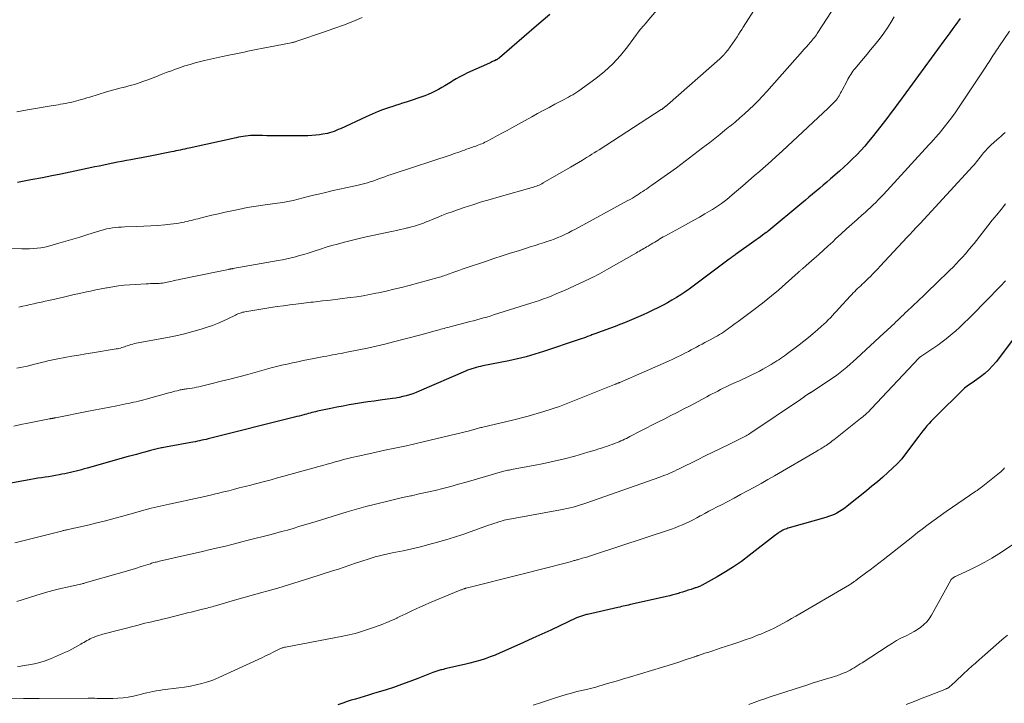
# Model space of a CAD drawing. Units: feet. Extents: x 1960000 to 1965045, y 530000 to 535000.
# Drawn here: x 1960686 to 1960926, y 530758 to 530925 of the extents above; entities that cross this region are included whole.
import ezdxf

# ---------------------------------------------------------------- set-up
doc = ezdxf.new("R2010")
doc.units = ezdxf.units.FT
doc.header["$LTSCALE"] = 100
doc.header["$MEASUREMENT"] = 0
doc.layers.add('CONTOUR INDEX', color=32, linetype='Continuous', lineweight=25)
doc.layers.add('CONTOUR INTERMEDIATE', color=40, linetype='Continuous', lineweight=15)

msp = doc.modelspace()

# ---------------------------------------------------------------- linework, layer by layer
at = {"layer": 'CONTOUR INDEX', "flags": 128}
for points, elevation in [([(1960815.38, 530925.82), (1960813.78, 530924.46), (1960812.18, 530923.09), (1960803.15, 530915.27), (1960803.05, 530915.19), (1960802.95, 530915.12), (1960802.85, 530915.04), (1960802.75, 530914.97), (1960802.65, 530914.9), (1960802.54, 530914.84), (1960802.43, 530914.78), (1960802.32, 530914.72), (1960801.91, 530914.53), (1960801.59, 530914.39), (1960801.28, 530914.24), (1960800.96, 530914.1), (1960800.64, 530913.96), (1960795.33, 530911.58), (1960794.37, 530911.12), (1960793.42, 530910.64), (1960792.5, 530910.11), (1960791.59, 530909.56), (1960791.35, 530909.4), (1960790.57, 530908.91), (1960789.78, 530908.43), (1960788.99, 530907.96), (1960788.2, 530907.5), (1960787.39, 530907.07), (1960786.56, 530906.67), (1960785.72, 530906.32), (1960784.86, 530905.99), (1960780.33, 530904.45), (1960779.44, 530904.15), (1960778.56, 530903.86), (1960777.67, 530903.57), (1960776.78, 530903.29), (1960776.5, 530903.21), (1960775.75, 530902.96), (1960775.01, 530902.7), (1960774.28, 530902.42), (1960773.55, 530902.13), (1960773.49, 530902.11), (1960772.74, 530901.79), (1960771.99, 530901.47), (1960771.25, 530901.13), (1960770.51, 530900.8), (1960764.25, 530897.92), (1960763.73, 530897.69), (1960763.21, 530897.47), (1960762.69, 530897.27), (1960762.16, 530897.07), (1960761.62, 530896.9), (1960761.08, 530896.75), (1960760.53, 530896.64), (1960759.97, 530896.55), (1960759.17, 530896.44), (1960758.21, 530896.33), (1960757.25, 530896.25), (1960756.29, 530896.2), (1960755.32, 530896.19), (1960748.22, 530896.21), (1960747.23, 530896.21), (1960746.24, 530896.22), (1960745.24, 530896.23), (1960744.25, 530896.24), (1960743.46, 530896.26), (1960742.87, 530896.25), (1960742.27, 530896.23), (1960741.68, 530896.18), (1960741.09, 530896.11), (1960740.5, 530896.03), (1960739.91, 530895.93), (1960739.32, 530895.82), (1960738.74, 530895.7), (1960727.27, 530893.17), (1960726.74, 530893.06), (1960726.2, 530892.94), (1960725.67, 530892.83), (1960725.13, 530892.72), (1960724.6, 530892.61), (1960724.06, 530892.5), (1960723.52, 530892.39), (1960722.99, 530892.28), (1960717.8, 530891.2), (1960717.36, 530891.11), (1960716.92, 530891.02), (1960716.49, 530890.94), (1960716.05, 530890.85), (1960715.61, 530890.77), (1960715.17, 530890.69), (1960714.74, 530890.61), (1960714.3, 530890.54), (1960713.03, 530890.32), (1960711.95, 530890.13), (1960710.88, 530889.93), (1960709.81, 530889.73), (1960708.74, 530889.52), (1960708.65, 530889.5), (1960707.54, 530889.27), (1960706.43, 530889.04), (1960705.32, 530888.81), (1960704.21, 530888.57), (1960700.46, 530887.76), (1960698.22, 530887.29), (1960695.98, 530886.83), (1960693.74, 530886.39), (1960691.5, 530885.96), (1960688.62, 530885.42), (1960687.81, 530885.27), (1960687, 530885.11), (1960686.2, 530884.93), (1960685.39, 530884.76)], 1020), ([(1960915.64, 530924.84), (1960914.62, 530923.41), (1960913.9, 530922.39), (1960913.17, 530921.38), (1960912.43, 530920.37), (1960911.7, 530919.36), (1960900.83, 530904.58), (1960900.27, 530903.81), (1960899.7, 530903.05), (1960899.14, 530902.29), (1960898.57, 530901.52), (1960898, 530900.77), (1960897.42, 530900.01), (1960896.84, 530899.26), (1960896.25, 530898.51), (1960894.18, 530895.89), (1960893.27, 530894.77), (1960892.34, 530893.67), (1960891.38, 530892.6), (1960890.39, 530891.55), (1960889.37, 530890.53), (1960888.34, 530889.52), (1960887.28, 530888.54), (1960886.2, 530887.58), (1960883.97, 530885.65), (1960883.1, 530884.9), (1960882.23, 530884.15), (1960881.35, 530883.4), (1960880.48, 530882.66), (1960879.6, 530881.92), (1960878.72, 530881.18), (1960877.84, 530880.44), (1960876.95, 530879.71), (1960868.76, 530872.91), (1960868.7, 530872.86), (1960868.64, 530872.81), (1960868.58, 530872.77), (1960868.52, 530872.72), (1960868.46, 530872.67), (1960868.4, 530872.63), (1960868.34, 530872.58), (1960868.28, 530872.54), (1960867.37, 530871.88), (1960866.85, 530871.5), (1960866.33, 530871.13), (1960865.81, 530870.76), (1960865.29, 530870.39), (1960861.03, 530867.36), (1960860.81, 530867.2), (1960860.58, 530867.04), (1960860.36, 530866.88), (1960860.14, 530866.72), (1960859.92, 530866.56), (1960859.69, 530866.4), (1960859.47, 530866.24), (1960859.25, 530866.07), (1960850.45, 530859.46), (1960849.45, 530858.72), (1960848.43, 530858.01), (1960847.39, 530857.32), (1960846.34, 530856.65), (1960845.26, 530856.01), (1960844.18, 530855.39), (1960843.08, 530854.8), (1960841.97, 530854.24), (1960840.41, 530853.48), (1960839.3, 530852.95), (1960838.19, 530852.43), (1960837.07, 530851.93), (1960835.94, 530851.44), (1960834.81, 530850.97), (1960833.67, 530850.51), (1960832.52, 530850.06), (1960831.37, 530849.63), (1960827.1, 530848.05), (1960826.86, 530847.96), (1960826.62, 530847.87), (1960826.39, 530847.78), (1960826.15, 530847.69), (1960825.91, 530847.6), (1960825.67, 530847.52), (1960825.43, 530847.43), (1960825.2, 530847.34), (1960824.65, 530847.13), (1960824.13, 530846.94), (1960823.62, 530846.75), (1960823.1, 530846.57), (1960822.58, 530846.39), (1960813.88, 530843.46), (1960812.84, 530843.12), (1960811.79, 530842.8), (1960810.73, 530842.49), (1960809.67, 530842.2), (1960808.61, 530841.92), (1960807.54, 530841.67), (1960806.47, 530841.43), (1960805.39, 530841.21), (1960799.04, 530839.97), (1960798.5, 530839.86), (1960797.96, 530839.73), (1960797.43, 530839.59), (1960796.9, 530839.44), (1960796.37, 530839.27), (1960795.85, 530839.09), (1960795.33, 530838.89), (1960794.82, 530838.68), (1960783.51, 530833.81), (1960782.72, 530833.48), (1960781.92, 530833.18), (1960781.11, 530832.92), (1960780.29, 530832.67), (1960779.46, 530832.46), (1960778.63, 530832.27), (1960777.79, 530832.12), (1960776.95, 530831.99), (1960773.99, 530831.6), (1960772.47, 530831.39), (1960770.95, 530831.17), (1960769.44, 530830.94), (1960767.92, 530830.69), (1960766.41, 530830.43), (1960764.9, 530830.16), (1960763.39, 530829.86), (1960761.89, 530829.56), (1960759.09, 530828.98), (1960758.64, 530828.88), (1960758.19, 530828.78), (1960757.74, 530828.67), (1960757.3, 530828.56), (1960756.86, 530828.45), (1960756.41, 530828.33), (1960755.97, 530828.21), (1960755.53, 530828.09), (1960755.28, 530828.02), (1960754.71, 530827.87), (1960754.14, 530827.72), (1960753.57, 530827.57), (1960753, 530827.43), (1960731.94, 530822.15), (1960731.42, 530822.02), (1960730.89, 530821.9), (1960730.36, 530821.78), (1960729.82, 530821.66), (1960729.29, 530821.54), (1960728.76, 530821.43), (1960728.22, 530821.33), (1960727.69, 530821.23), (1960722.39, 530820.27), (1960721.96, 530820.19), (1960721.54, 530820.12), (1960721.11, 530820.03), (1960720.69, 530819.95), (1960720.52, 530819.92), (1960720.18, 530819.85), (1960719.84, 530819.78), (1960719.5, 530819.7), (1960719.16, 530819.62), (1960718.82, 530819.54), (1960718.48, 530819.46), (1960718.14, 530819.37), (1960717.81, 530819.28), (1960716.46, 530818.91), (1960715.45, 530818.63), (1960714.44, 530818.35), (1960713.44, 530818.07), (1960712.43, 530817.79), (1960702.39, 530814.98), (1960702.05, 530814.88), (1960701.71, 530814.79), (1960701.36, 530814.7), (1960701.02, 530814.61), (1960700.68, 530814.52), (1960700.33, 530814.43), (1960699.99, 530814.34), (1960699.65, 530814.26), (1960698.96, 530814.09), (1960698.27, 530813.93), (1960697.58, 530813.77), (1960696.89, 530813.62), (1960696.19, 530813.49), (1960695.51, 530813.35), (1960694.65, 530813.19), (1960693.8, 530813.04), (1960692.94, 530812.9), (1960692.08, 530812.77), (1960691.22, 530812.64), (1960690.36, 530812.5), (1960689.5, 530812.36), (1960688.65, 530812.21), (1960676.1, 530809.9)], 1000), ([(1960931.18, 530849.82), (1960924.46, 530840.98), (1960923.61, 530839.96), (1960922.7, 530839), (1960921.7, 530838.12), (1960920.65, 530837.31), (1960919.17, 530836.27), (1960918.81, 530836.02), (1960918.46, 530835.78), (1960918.1, 530835.54), (1960917.74, 530835.3), (1960917.39, 530835.05), (1960917.04, 530834.79), (1960916.72, 530834.51), (1960916.4, 530834.22), (1960909.7, 530827.61), (1960909.14, 530827.05), (1960908.6, 530826.48), (1960908.07, 530825.89), (1960907.55, 530825.3), (1960907.04, 530824.69), (1960906.54, 530824.08), (1960906.05, 530823.46), (1960905.57, 530822.83), (1960901.31, 530817.2), (1960901.19, 530817.04), (1960901.07, 530816.89), (1960900.95, 530816.74), (1960900.82, 530816.59), (1960900.69, 530816.44), (1960900.56, 530816.3), (1960900.42, 530816.16), (1960900.28, 530816.02), (1960898.02, 530813.96), (1960896.74, 530812.81), (1960895.44, 530811.67), (1960894.12, 530810.56), (1960892.78, 530809.47), (1960888.04, 530805.66), (1960887.45, 530805.21), (1960886.84, 530804.78), (1960886.21, 530804.39), (1960885.57, 530804.02), (1960884.9, 530803.69), (1960884.22, 530803.39), (1960883.53, 530803.13), (1960882.82, 530802.9), (1960873.9, 530800.38), (1960873.59, 530800.29), (1960873.29, 530800.19), (1960872.98, 530800.08), (1960872.68, 530799.96), (1960872.38, 530799.82), (1960872.1, 530799.68), (1960871.82, 530799.52), (1960871.54, 530799.34), (1960871.48, 530799.3), (1960871.19, 530799.09), (1960870.89, 530798.88), (1960870.6, 530798.67), (1960870.31, 530798.45), (1960864.13, 530793.62), (1960862.25, 530792.21), (1960860.32, 530790.88), (1960858.34, 530789.63), (1960856.31, 530788.44), (1960852.6, 530786.39), (1960852.39, 530786.28), (1960852.19, 530786.18), (1960851.97, 530786.09), (1960851.76, 530786), (1960851.54, 530785.93), (1960851.33, 530785.85), (1960851.11, 530785.77), (1960850.89, 530785.7), (1960849.93, 530785.37), (1960849.23, 530785.14), (1960848.53, 530784.91), (1960847.83, 530784.69), (1960847.12, 530784.48), (1960847.01, 530784.44), (1960846.24, 530784.23), (1960845.48, 530784.02), (1960844.7, 530783.82), (1960843.93, 530783.64), (1960835.55, 530781.73), (1960835.11, 530781.63), (1960834.67, 530781.53), (1960834.23, 530781.44), (1960833.8, 530781.34), (1960833.36, 530781.24), (1960832.92, 530781.15), (1960832.48, 530781.05), (1960832.04, 530780.95), (1960824.63, 530779.25), (1960824.38, 530779.19), (1960824.13, 530779.13), (1960823.89, 530779.07), (1960823.64, 530779), (1960823.39, 530778.92), (1960823.15, 530778.85), (1960822.91, 530778.77), (1960822.67, 530778.68), (1960822.44, 530778.59), (1960822.2, 530778.49), (1960821.97, 530778.39), (1960821.74, 530778.29), (1960817.82, 530776.45), (1960815.62, 530775.43), (1960813.43, 530774.42), (1960811.23, 530773.41), (1960809.02, 530772.41), (1960804.43, 530770.34), (1960803.24, 530769.82), (1960802.03, 530769.32), (1960800.81, 530768.86), (1960799.59, 530768.43), (1960798.35, 530768.02), (1960797.1, 530767.65), (1960795.84, 530767.31), (1960794.57, 530767), (1960790.53, 530766.08), (1960790.16, 530766), (1960789.78, 530765.91), (1960789.41, 530765.82), (1960789.04, 530765.73), (1960788.79, 530765.68), (1960788.54, 530765.61), (1960788.29, 530765.54), (1960788.05, 530765.47), (1960787.8, 530765.39), (1960787.56, 530765.3), (1960787.32, 530765.21), (1960787.08, 530765.12), (1960786.84, 530765.03), (1960783.2, 530763.6), (1960781.2, 530762.84), (1960779.2, 530762.11), (1960777.18, 530761.42), (1960775.15, 530760.76), (1960773.14, 530760.13), (1960772.11, 530759.8), (1960771.07, 530759.49), (1960770.03, 530759.18), (1960768.99, 530758.88), (1960767.95, 530758.57), (1960766.91, 530758.26), (1960765.88, 530757.93), (1960764.85, 530757.59), (1960763.61, 530757.18)], 980)]:
    msp.add_lwpolyline(points, dxfattribs=dict(at, elevation=elevation))
at = {"layer": 'CONTOUR INTERMEDIATE', "flags": 128}
for points, elevation in [([(1960846.94, 530933.29), (1960839.17, 530924.09), (1960839.02, 530923.91), (1960838.88, 530923.74), (1960838.74, 530923.57), (1960838.59, 530923.39), (1960838.4, 530923.16), (1960838.36, 530923.1), (1960838.31, 530923.04), (1960838.26, 530922.99), (1960838.21, 530922.94), (1960838.16, 530922.88), (1960838.11, 530922.83), (1960838.06, 530922.78), (1960838.01, 530922.73), (1960837.89, 530922.61), (1960837.79, 530922.49), (1960837.69, 530922.38), (1960837.59, 530922.26), (1960837.49, 530922.13), (1960834.4, 530917.93), (1960832.67, 530915.79), (1960830.83, 530913.78), (1960828.8, 530911.94), (1960826.66, 530910.22), (1960822.49, 530907.17), (1960822, 530906.84), (1960821.51, 530906.51), (1960821.01, 530906.21), (1960820.5, 530905.92), (1960819.98, 530905.64), (1960819.46, 530905.37), (1960818.94, 530905.09), (1960818.41, 530904.82), (1960816.63, 530903.88), (1960815.22, 530903.13), (1960813.82, 530902.38), (1960812.41, 530901.62), (1960811.02, 530900.85), (1960806.1, 530898.14), (1960804.96, 530897.51), (1960803.81, 530896.88), (1960802.65, 530896.26), (1960801.5, 530895.64), (1960799.9, 530894.78), (1960799.54, 530894.6), (1960799.18, 530894.43), (1960798.81, 530894.26), (1960798.44, 530894.11), (1960798.07, 530893.96), (1960797.69, 530893.82), (1960797.31, 530893.68), (1960796.93, 530893.54), (1960795.59, 530893.08), (1960795.06, 530892.89), (1960794.53, 530892.7), (1960794, 530892.51), (1960793.46, 530892.31), (1960792.93, 530892.12), (1960792.4, 530891.94), (1960791.87, 530891.75), (1960791.33, 530891.57), (1960777.41, 530886.99), (1960776.63, 530886.73), (1960775.86, 530886.46), (1960775.09, 530886.19), (1960774.33, 530885.91), (1960774.06, 530885.81), (1960773.42, 530885.58), (1960772.79, 530885.36), (1960772.16, 530885.14), (1960771.52, 530884.92), (1960770.88, 530884.72), (1960770.24, 530884.53), (1960769.59, 530884.37), (1960768.93, 530884.22), (1960767.15, 530883.84), (1960765.6, 530883.5), (1960764.05, 530883.16), (1960762.51, 530882.81), (1960760.97, 530882.45), (1960758.91, 530881.96), (1960757.66, 530881.66), (1960756.41, 530881.35), (1960755.16, 530881.03), (1960753.92, 530880.7), (1960752.67, 530880.39), (1960751.42, 530880.11), (1960750.15, 530879.88), (1960748.88, 530879.69), (1960745.85, 530879.29), (1960745.3, 530879.22), (1960744.76, 530879.15), (1960744.21, 530879.08), (1960743.66, 530879.02), (1960743.11, 530878.95), (1960742.57, 530878.87), (1960742.03, 530878.77), (1960741.49, 530878.67), (1960739.33, 530878.22), (1960737.71, 530877.87), (1960736.09, 530877.51), (1960734.48, 530877.14), (1960732.87, 530876.76), (1960730.53, 530876.2), (1960729.99, 530876.07), (1960729.46, 530875.93), (1960728.92, 530875.8), (1960728.39, 530875.66), (1960727.86, 530875.53), (1960727.32, 530875.4), (1960726.78, 530875.27), (1960726.25, 530875.15), (1960726.04, 530875.11), (1960725.4, 530874.98), (1960724.76, 530874.87), (1960724.11, 530874.77), (1960723.46, 530874.69), (1960721.35, 530874.46), (1960719.63, 530874.3), (1960717.92, 530874.16), (1960716.21, 530874.07), (1960714.49, 530874), (1960711.54, 530873.92), (1960710.8, 530873.89), (1960710.06, 530873.84), (1960709.32, 530873.77), (1960708.58, 530873.68), (1960707.85, 530873.56), (1960707.12, 530873.42), (1960706.4, 530873.24), (1960705.68, 530873.04), (1960702.29, 530871.98), (1960700.58, 530871.45), (1960698.87, 530870.93), (1960697.16, 530870.43), (1960695.44, 530869.93), (1960693.81, 530869.46), (1960692.9, 530869.22), (1960691.99, 530869.01), (1960691.07, 530868.85), (1960690.14, 530868.72), (1960689.21, 530868.63), (1960688.27, 530868.57), (1960687.33, 530868.54), (1960686.39, 530868.54), (1960681.75, 530868.62)], 1016), ([(1960885.43, 530928.45), (1960880.77, 530921.19), (1960880.54, 530920.84), (1960880.3, 530920.5), (1960880.05, 530920.17), (1960879.79, 530919.85), (1960879.52, 530919.53), (1960879.25, 530919.21), (1960878.97, 530918.9), (1960878.7, 530918.59), (1960878.55, 530918.43), (1960878.2, 530918.04), (1960877.86, 530917.65), (1960877.51, 530917.26), (1960877.16, 530916.87), (1960868.43, 530907), (1960867.39, 530905.86), (1960866.34, 530904.75), (1960865.25, 530903.67), (1960864.14, 530902.6), (1960863, 530901.57), (1960861.86, 530900.55), (1960860.69, 530899.55), (1960859.5, 530898.57), (1960859.43, 530898.52), (1960858.2, 530897.53), (1960856.97, 530896.54), (1960855.73, 530895.56), (1960854.48, 530894.58), (1960852.75, 530893.22), (1960850.63, 530891.59), (1960848.49, 530889.97), (1960846.33, 530888.39), (1960844.16, 530886.83), (1960840.31, 530884.11), (1960839.87, 530883.8), (1960839.44, 530883.5), (1960839, 530883.19), (1960838.56, 530882.89), (1960838.12, 530882.59), (1960837.68, 530882.3), (1960837.23, 530882), (1960836.78, 530881.71), (1960836.63, 530881.62), (1960836.11, 530881.29), (1960835.58, 530880.97), (1960835.04, 530880.66), (1960834.5, 530880.35), (1960821.68, 530873.38), (1960820.83, 530872.93), (1960819.97, 530872.5), (1960819.11, 530872.09), (1960818.24, 530871.69), (1960817.35, 530871.32), (1960816.46, 530870.97), (1960815.57, 530870.64), (1960814.66, 530870.33), (1960814.15, 530870.16), (1960812.98, 530869.78), (1960811.81, 530869.4), (1960810.64, 530869.03), (1960809.47, 530868.66), (1960807.77, 530868.12), (1960805.74, 530867.48), (1960803.73, 530866.83), (1960801.71, 530866.17), (1960799.7, 530865.5), (1960794.72, 530863.83), (1960793.97, 530863.57), (1960793.22, 530863.31), (1960792.47, 530863.04), (1960791.73, 530862.77), (1960790.93, 530862.47), (1960790.58, 530862.35), (1960790.24, 530862.22), (1960789.89, 530862.1), (1960789.54, 530861.99), (1960789.19, 530861.87), (1960788.85, 530861.76), (1960788.49, 530861.66), (1960788.14, 530861.56), (1960781.01, 530859.63), (1960779.15, 530859.14), (1960777.3, 530858.68), (1960775.43, 530858.25), (1960773.56, 530857.84), (1960772.88, 530857.7), (1960771.34, 530857.39), (1960769.8, 530857.11), (1960768.25, 530856.87), (1960766.7, 530856.65), (1960766, 530856.56), (1960764.79, 530856.41), (1960763.58, 530856.26), (1960762.37, 530856.12), (1960761.16, 530855.98), (1960759.87, 530855.84), (1960759.3, 530855.78), (1960758.73, 530855.71), (1960758.17, 530855.65), (1960757.6, 530855.58), (1960757.03, 530855.51), (1960756.46, 530855.45), (1960755.89, 530855.38), (1960755.33, 530855.31), (1960753.39, 530855.08), (1960751.86, 530854.89), (1960750.33, 530854.68), (1960748.8, 530854.45), (1960747.27, 530854.22), (1960740.92, 530853.18), (1960740.62, 530853.13), (1960740.33, 530853.06), (1960740.04, 530852.97), (1960739.75, 530852.87), (1960739.46, 530852.76), (1960739.18, 530852.65), (1960738.9, 530852.52), (1960738.63, 530852.39), (1960736.73, 530851.46), (1960735.5, 530850.89), (1960734.25, 530850.35), (1960732.98, 530849.87), (1960731.7, 530849.42), (1960730.23, 530848.95), (1960728.19, 530848.34), (1960726.13, 530847.79), (1960724.06, 530847.31), (1960721.97, 530846.88), (1960716.14, 530845.82), (1960715.7, 530845.74), (1960715.26, 530845.65), (1960714.82, 530845.57), (1960714.38, 530845.49), (1960713.94, 530845.4), (1960713.51, 530845.29), (1960713.08, 530845.17), (1960712.65, 530845.03), (1960712.18, 530844.87), (1960711.84, 530844.75), (1960711.5, 530844.64), (1960711.17, 530844.53), (1960710.83, 530844.43), (1960710.48, 530844.33), (1960710.14, 530844.25), (1960709.79, 530844.17), (1960709.44, 530844.11), (1960703.7, 530843.19), (1960702.01, 530842.91), (1960700.31, 530842.63), (1960698.62, 530842.33), (1960696.92, 530842.02), (1960695.17, 530841.7), (1960694.36, 530841.54), (1960693.55, 530841.37), (1960692.74, 530841.18), (1960691.94, 530840.98), (1960691.13, 530840.78), (1960690.33, 530840.58), (1960689.53, 530840.37), (1960688.73, 530840.17), (1960688.62, 530840.14), (1960687.77, 530839.94), (1960686.91, 530839.74), (1960686.04, 530839.57), (1960685.18, 530839.4)], 1008), ([(1960865.96, 530927.96), (1960862.68, 530922.73), (1960862.31, 530922.14), (1960861.93, 530921.56), (1960861.54, 530920.98), (1960861.15, 530920.41), (1960858.89, 530917.15), (1960858.67, 530916.86), (1960858.45, 530916.56), (1960858.21, 530916.28), (1960857.97, 530916.01), (1960857.95, 530915.99), (1960857.71, 530915.73), (1960857.45, 530915.48), (1960857.2, 530915.23), (1960856.93, 530914.99), (1960844.16, 530903.76), (1960844.1, 530903.7), (1960844.03, 530903.65), (1960843.97, 530903.6), (1960843.9, 530903.54), (1960843.87, 530903.52), (1960843.82, 530903.48), (1960843.77, 530903.44), (1960843.72, 530903.4), (1960843.67, 530903.36), (1960843.62, 530903.32), (1960843.56, 530903.28), (1960843.51, 530903.24), (1960843.46, 530903.19), (1960843.41, 530903.15), (1960843.33, 530903.09), (1960843.26, 530903.03), (1960843.18, 530902.97), (1960843.1, 530902.91), (1960843.06, 530902.87), (1960842.95, 530902.79), (1960842.85, 530902.72), (1960842.75, 530902.65), (1960842.64, 530902.58), (1960827.45, 530892.8), (1960826.87, 530892.42), (1960826.28, 530892.05), (1960825.69, 530891.68), (1960825.09, 530891.32), (1960824.34, 530890.86), (1960823.37, 530890.26), (1960822.39, 530889.68), (1960821.41, 530889.1), (1960820.43, 530888.52), (1960813.77, 530884.66), (1960813.45, 530884.48), (1960813.13, 530884.32), (1960812.81, 530884.16), (1960812.47, 530884.02), (1960812.14, 530883.89), (1960811.79, 530883.77), (1960811.45, 530883.66), (1960811.1, 530883.55), (1960803, 530881.28), (1960800.86, 530880.66), (1960798.72, 530880.02), (1960796.6, 530879.34), (1960794.48, 530878.65), (1960792.82, 530878.09), (1960791.54, 530877.64), (1960790.26, 530877.18), (1960789, 530876.69), (1960787.74, 530876.18), (1960786.66, 530875.73), (1960785.94, 530875.44), (1960785.23, 530875.15), (1960784.51, 530874.87), (1960783.78, 530874.6), (1960783.06, 530874.35), (1960782.32, 530874.12), (1960781.58, 530873.91), (1960780.83, 530873.72), (1960780.61, 530873.67), (1960779.74, 530873.47), (1960778.87, 530873.27), (1960778, 530873.08), (1960777.14, 530872.89), (1960770.51, 530871.48), (1960768.87, 530871.11), (1960767.23, 530870.73), (1960765.61, 530870.31), (1960763.99, 530869.88), (1960763.5, 530869.74), (1960762.13, 530869.35), (1960760.76, 530868.94), (1960759.4, 530868.52), (1960758.04, 530868.08), (1960757.36, 530867.85), (1960756.34, 530867.52), (1960755.32, 530867.21), (1960754.29, 530866.91), (1960753.25, 530866.63), (1960752.22, 530866.38), (1960751.17, 530866.13), (1960750.13, 530865.92), (1960749.07, 530865.72), (1960737.99, 530863.74), (1960737.9, 530863.72), (1960737.82, 530863.71), (1960737.73, 530863.7), (1960737.65, 530863.69), (1960737.56, 530863.67), (1960737.48, 530863.66), (1960737.4, 530863.65), (1960737.32, 530863.64), (1960737.21, 530863.62), (1960737.19, 530863.61), (1960737.16, 530863.61), (1960737.14, 530863.6), (1960737.12, 530863.6), (1960737.02, 530863.58), (1960737, 530863.57), (1960736.98, 530863.56), (1960736.96, 530863.56), (1960736.93, 530863.55), (1960736.13, 530863.39), (1960735.71, 530863.3), (1960735.28, 530863.21), (1960734.86, 530863.12), (1960734.43, 530863.03), (1960725.26, 530861.14), (1960724.64, 530861.01), (1960724.02, 530860.88), (1960723.41, 530860.74), (1960722.79, 530860.6), (1960722.34, 530860.49), (1960721.95, 530860.41), (1960721.56, 530860.33), (1960721.16, 530860.26), (1960720.76, 530860.2), (1960720.37, 530860.15), (1960719.97, 530860.12), (1960719.57, 530860.1), (1960719.17, 530860.09), (1960718.92, 530860.08), (1960718.39, 530860.08), (1960717.87, 530860.07), (1960717.34, 530860.05), (1960716.81, 530860.02), (1960712.8, 530859.78), (1960711.4, 530859.66), (1960710.01, 530859.52), (1960708.62, 530859.31), (1960707.24, 530859.07), (1960707.12, 530859.05), (1960705.8, 530858.78), (1960704.48, 530858.52), (1960703.16, 530858.24), (1960701.85, 530857.96), (1960700.53, 530857.67), (1960699.22, 530857.39), (1960697.91, 530857.09), (1960696.6, 530856.8), (1960693, 530855.98), (1960692.09, 530855.77), (1960691.18, 530855.56), (1960690.27, 530855.35), (1960689.36, 530855.14), (1960688.45, 530854.93), (1960687.54, 530854.72), (1960686.62, 530854.53), (1960685.71, 530854.35)], 1012), ([(1960899.54, 530925.24), (1960898.77, 530923.89), (1960897.93, 530922.57), (1960897.06, 530921.29), (1960896.13, 530920.04), (1960895.16, 530918.82), (1960894.67, 530918.24), (1960893.8, 530917.19), (1960892.93, 530916.15), (1960892.05, 530915.1), (1960891.18, 530914.06), (1960890.02, 530912.67), (1960889.73, 530912.31), (1960889.46, 530911.95), (1960889.2, 530911.58), (1960888.95, 530911.21), (1960888.71, 530910.82), (1960888.48, 530910.43), (1960888.26, 530910.04), (1960888.04, 530909.64), (1960886.82, 530907.34), (1960886.64, 530906.99), (1960886.45, 530906.65), (1960886.26, 530906.31), (1960886.07, 530905.97), (1960885.9, 530905.66), (1960885.79, 530905.48), (1960885.67, 530905.3), (1960885.55, 530905.12), (1960885.42, 530904.96), (1960885.28, 530904.79), (1960885.14, 530904.63), (1960884.99, 530904.48), (1960884.84, 530904.32), (1960884.56, 530904.06), (1960884.27, 530903.77), (1960883.98, 530903.49), (1960883.68, 530903.21), (1960883.39, 530902.93), (1960873.49, 530893.65), (1960872.16, 530892.41), (1960870.82, 530891.18), (1960869.46, 530889.97), (1960868.1, 530888.77), (1960866.73, 530887.57), (1960865.36, 530886.38), (1960863.98, 530885.19), (1960862.6, 530884), (1960860, 530881.76), (1960859.35, 530881.2), (1960858.68, 530880.66), (1960858.01, 530880.13), (1960857.32, 530879.62), (1960856.63, 530879.12), (1960855.92, 530878.64), (1960855.19, 530878.19), (1960854.45, 530877.75), (1960853.29, 530877.09), (1960851.96, 530876.34), (1960850.63, 530875.59), (1960849.3, 530874.85), (1960847.96, 530874.11), (1960843.55, 530871.7), (1960843.12, 530871.47), (1960842.7, 530871.23), (1960842.28, 530870.98), (1960841.87, 530870.73), (1960841.45, 530870.48), (1960841.04, 530870.22), (1960840.62, 530869.97), (1960840.21, 530869.72), (1960839.42, 530869.25), (1960839.07, 530869.04), (1960838.72, 530868.83), (1960838.37, 530868.63), (1960838.01, 530868.43), (1960837.65, 530868.23), (1960837.3, 530868.02), (1960836.94, 530867.82), (1960836.59, 530867.62), (1960829.85, 530863.73), (1960829.28, 530863.4), (1960828.69, 530863.08), (1960828.11, 530862.76), (1960827.52, 530862.45), (1960826.93, 530862.14), (1960826.34, 530861.84), (1960825.74, 530861.56), (1960825.14, 530861.27), (1960818.97, 530858.43), (1960817.97, 530857.98), (1960816.96, 530857.54), (1960815.94, 530857.12), (1960814.92, 530856.72), (1960813.89, 530856.34), (1960812.86, 530855.97), (1960811.82, 530855.61), (1960810.77, 530855.27), (1960801.67, 530852.41), (1960800.85, 530852.16), (1960800.03, 530851.91), (1960799.21, 530851.68), (1960798.38, 530851.45), (1960797.56, 530851.23), (1960796.73, 530851.01), (1960795.9, 530850.79), (1960795.08, 530850.57), (1960791.64, 530849.68), (1960791.23, 530849.57), (1960790.82, 530849.47), (1960790.41, 530849.36), (1960790, 530849.25), (1960789.58, 530849.14), (1960789.17, 530849.03), (1960788.76, 530848.91), (1960788.35, 530848.8), (1960787.41, 530848.54), (1960786.53, 530848.3), (1960785.65, 530848.06), (1960784.76, 530847.82), (1960783.88, 530847.58), (1960777.22, 530845.83), (1960775.1, 530845.29), (1960772.98, 530844.78), (1960770.85, 530844.31), (1960768.71, 530843.87), (1960765.82, 530843.3), (1960765.12, 530843.16), (1960764.42, 530843.03), (1960763.73, 530842.9), (1960763.03, 530842.77), (1960762.33, 530842.64), (1960761.63, 530842.51), (1960760.93, 530842.38), (1960760.23, 530842.25), (1960757.73, 530841.77), (1960756.42, 530841.52), (1960755.12, 530841.26), (1960753.81, 530840.99), (1960752.51, 530840.72), (1960751.21, 530840.43), (1960749.92, 530840.12), (1960748.63, 530839.8), (1960747.34, 530839.46), (1960741.61, 530837.9), (1960739.44, 530837.31), (1960737.27, 530836.75), (1960735.09, 530836.2), (1960732.91, 530835.66), (1960729.63, 530834.87), (1960729.09, 530834.75), (1960728.54, 530834.64), (1960727.99, 530834.54), (1960727.44, 530834.46), (1960726.83, 530834.38), (1960726.58, 530834.35), (1960726.34, 530834.31), (1960726.09, 530834.28), (1960725.84, 530834.24), (1960725.59, 530834.2), (1960725.35, 530834.15), (1960725.11, 530834.1), (1960724.86, 530834.04), (1960724.33, 530833.9), (1960723.82, 530833.77), (1960723.32, 530833.64), (1960722.81, 530833.5), (1960722.3, 530833.36), (1960716.79, 530831.85), (1960716.18, 530831.69), (1960715.56, 530831.53), (1960714.94, 530831.37), (1960714.32, 530831.22), (1960713.7, 530831.08), (1960713.08, 530830.94), (1960712.45, 530830.81), (1960711.83, 530830.68), (1960709.62, 530830.24), (1960707.9, 530829.89), (1960706.17, 530829.55), (1960704.44, 530829.21), (1960702.71, 530828.87), (1960694.62, 530827.29), (1960694.55, 530827.27), (1960694.48, 530827.26), (1960694.41, 530827.24), (1960694.34, 530827.23), (1960694.3, 530827.22), (1960694.25, 530827.21), (1960694.2, 530827.2), (1960694.15, 530827.18), (1960694.1, 530827.17), (1960694.05, 530827.17), (1960694, 530827.16), (1960693.94, 530827.15), (1960693.89, 530827.14), (1960693.72, 530827.13), (1960693.58, 530827.11), (1960693.44, 530827.09), (1960693.3, 530827.07), (1960693.16, 530827.04), (1960687.88, 530826.01), (1960686.18, 530825.65), (1960684.49, 530825.24)], 1004), ([(1960769.57, 530925.08), (1960767.28, 530924.15), (1960764.98, 530923.25), (1960762.67, 530922.4), (1960760.34, 530921.58), (1960753.63, 530919.28), (1960753.46, 530919.22), (1960753.29, 530919.17), (1960753.12, 530919.12), (1960752.94, 530919.08), (1960752.77, 530919.04), (1960752.59, 530919), (1960752.42, 530918.96), (1960752.24, 530918.93), (1960744.93, 530917.51), (1960744.1, 530917.35), (1960743.26, 530917.18), (1960742.43, 530917.01), (1960741.6, 530916.84), (1960740.76, 530916.66), (1960739.93, 530916.49), (1960739.1, 530916.33), (1960738.26, 530916.16), (1960736.96, 530915.91), (1960735.47, 530915.6), (1960733.99, 530915.28), (1960732.52, 530914.93), (1960731.05, 530914.57), (1960728.8, 530913.99), (1960727.51, 530913.63), (1960726.24, 530913.25), (1960724.97, 530912.83), (1960723.72, 530912.38), (1960722.97, 530912.1), (1960721.7, 530911.62), (1960720.42, 530911.13), (1960719.15, 530910.64), (1960717.88, 530910.14), (1960716.69, 530909.68), (1960716.01, 530909.42), (1960715.33, 530909.18), (1960714.64, 530908.95), (1960713.94, 530908.75), (1960713.24, 530908.55), (1960712.54, 530908.36), (1960711.83, 530908.19), (1960711.13, 530908.02), (1960710.71, 530907.92), (1960709.79, 530907.69), (1960708.88, 530907.46), (1960707.98, 530907.2), (1960707.07, 530906.93), (1960702.99, 530905.66), (1960702.32, 530905.45), (1960701.65, 530905.25), (1960700.98, 530905.05), (1960700.3, 530904.86), (1960700.16, 530904.82), (1960699.55, 530904.66), (1960698.95, 530904.5), (1960698.33, 530904.36), (1960697.72, 530904.23), (1960697.11, 530904.11), (1960696.49, 530904), (1960695.87, 530903.89), (1960695.25, 530903.78), (1960693.6, 530903.51), (1960692.15, 530903.27), (1960690.71, 530903.03), (1960689.26, 530902.77), (1960687.82, 530902.51), (1960685.16, 530902.01)], 1024), ([(1960927.73, 530921.74), (1960925.12, 530917.91), (1960924.85, 530917.51), (1960924.58, 530917.11), (1960924.31, 530916.71), (1960924.03, 530916.31), (1960923.76, 530915.91), (1960923.5, 530915.5), (1960923.23, 530915.1), (1960922.98, 530914.69), (1960922.72, 530914.28), (1960922.46, 530913.87), (1960922.2, 530913.47), (1960921.93, 530913.06), (1960915.24, 530903), (1960914.41, 530901.79), (1960913.56, 530900.61), (1960912.67, 530899.44), (1960911.77, 530898.3), (1960910.5, 530896.75), (1960910.2, 530896.39), (1960909.91, 530896.04), (1960909.6, 530895.69), (1960909.29, 530895.35), (1960908.98, 530895.01), (1960908.67, 530894.67), (1960908.36, 530894.33), (1960908.05, 530893.98), (1960896.9, 530881.85), (1960896.29, 530881.2), (1960895.67, 530880.56), (1960895.03, 530879.92), (1960894.39, 530879.3), (1960893.74, 530878.69), (1960893.08, 530878.08), (1960892.42, 530877.47), (1960891.75, 530876.88), (1960890.49, 530875.75), (1960889.19, 530874.59), (1960887.9, 530873.42), (1960886.61, 530872.25), (1960885.33, 530871.07), (1960884.52, 530870.31), (1960883.39, 530869.27), (1960882.26, 530868.24), (1960881.12, 530867.21), (1960879.98, 530866.2), (1960878.08, 530864.52), (1960877.88, 530864.34), (1960877.68, 530864.17), (1960877.48, 530864), (1960877.27, 530863.83), (1960877.14, 530863.71), (1960877, 530863.6), (1960876.86, 530863.49), (1960876.73, 530863.37), (1960876.6, 530863.26), (1960876.46, 530863.14), (1960876.33, 530863.02), (1960876.2, 530862.9), (1960876.07, 530862.79), (1960872.97, 530860), (1960871.27, 530858.51), (1960869.54, 530857.05), (1960867.78, 530855.64), (1960865.99, 530854.26), (1960862.73, 530851.8), (1960862.07, 530851.31), (1960861.4, 530850.81), (1960860.73, 530850.31), (1960860.07, 530849.82), (1960859.62, 530849.49), (1960859.17, 530849.16), (1960858.72, 530848.84), (1960858.27, 530848.53), (1960857.81, 530848.21), (1960857.35, 530847.91), (1960856.88, 530847.62), (1960856.4, 530847.34), (1960855.92, 530847.08), (1960854.6, 530846.37), (1960853.93, 530846.01), (1960853.27, 530845.65), (1960852.6, 530845.29), (1960851.94, 530844.93), (1960851.27, 530844.57), (1960850.61, 530844.21), (1960849.94, 530843.86), (1960849.27, 530843.51), (1960848.55, 530843.14), (1960847.52, 530842.63), (1960846.48, 530842.12), (1960845.43, 530841.63), (1960844.37, 530841.16), (1960832.49, 530835.92), (1960832.43, 530835.89), (1960832.36, 530835.86), (1960832.3, 530835.84), (1960832.24, 530835.81), (1960832.17, 530835.79), (1960832.11, 530835.77), (1960832.05, 530835.74), (1960831.98, 530835.72), (1960831.8, 530835.65), (1960831.65, 530835.59), (1960831.5, 530835.53), (1960831.35, 530835.47), (1960831.2, 530835.41), (1960821.47, 530831.48), (1960817.74, 530830.08), (1960813.98, 530828.79), (1960810.15, 530827.68), (1960806.3, 530826.69), (1960799.07, 530825.01), (1960798.79, 530824.95), (1960798.52, 530824.88), (1960798.25, 530824.82), (1960797.97, 530824.75), (1960797.7, 530824.68), (1960797.43, 530824.6), (1960797.16, 530824.53), (1960796.89, 530824.45), (1960796.87, 530824.44), (1960796.59, 530824.36), (1960796.31, 530824.28), (1960796.03, 530824.2), (1960795.75, 530824.13), (1960784.44, 530821.39), (1960782.41, 530820.91), (1960780.38, 530820.45), (1960778.34, 530820.01), (1960776.3, 530819.59), (1960775.84, 530819.5), (1960774.03, 530819.13), (1960772.22, 530818.75), (1960770.42, 530818.35), (1960768.62, 530817.94), (1960767.05, 530817.57), (1960766.04, 530817.32), (1960765.02, 530817.07), (1960764.01, 530816.79), (1960763, 530816.51), (1960761.99, 530816.23), (1960760.98, 530815.94), (1960759.98, 530815.66), (1960758.97, 530815.37), (1960750.46, 530813.02), (1960748.88, 530812.59), (1960747.3, 530812.16), (1960745.71, 530811.73), (1960744.12, 530811.32), (1960743.72, 530811.21), (1960742.33, 530810.85), (1960740.94, 530810.49), (1960739.55, 530810.14), (1960738.16, 530809.78), (1960736.99, 530809.48), (1960736.18, 530809.28), (1960735.38, 530809.08), (1960734.57, 530808.88), (1960733.76, 530808.68), (1960732.85, 530808.47), (1960732.5, 530808.38), (1960732.14, 530808.3), (1960731.79, 530808.22), (1960731.44, 530808.15), (1960731.08, 530808.07), (1960730.73, 530808), (1960730.37, 530807.92), (1960730.02, 530807.85), (1960722.37, 530806.21), (1960720.91, 530805.89), (1960719.45, 530805.54), (1960718, 530805.17), (1960716.56, 530804.78), (1960715.11, 530804.38), (1960713.67, 530803.97), (1960712.23, 530803.57), (1960710.78, 530803.17), (1960710.11, 530802.98), (1960708.33, 530802.5), (1960706.54, 530802.03), (1960704.75, 530801.59), (1960702.95, 530801.17), (1960697.72, 530799.99), (1960697.51, 530799.95), (1960697.31, 530799.9), (1960697.11, 530799.86), (1960696.91, 530799.81), (1960696.71, 530799.76), (1960696.51, 530799.71), (1960696.31, 530799.67), (1960696.11, 530799.62), (1960684.73, 530796.77)], 996), ([(1960926.69, 530897), (1960926.17, 530896.56), (1960925.65, 530896.1), (1960925.14, 530895.65), (1960924.62, 530895.2), (1960923.25, 530893.97), (1960922.76, 530893.51), (1960922.28, 530893.03), (1960921.83, 530892.54), (1960921.39, 530892.03), (1960921.14, 530891.72), (1960920.85, 530891.35), (1960920.55, 530890.98), (1960920.26, 530890.6), (1960919.97, 530890.23), (1960919.68, 530889.85), (1960919.38, 530889.48), (1960919.07, 530889.12), (1960918.75, 530888.77), (1960905.88, 530874.8), (1960905.49, 530874.37), (1960905.1, 530873.95), (1960904.71, 530873.53), (1960904.32, 530873.11), (1960903.93, 530872.69), (1960903.54, 530872.27), (1960903.14, 530871.85), (1960902.75, 530871.42), (1960896.15, 530864.33), (1960895.56, 530863.71), (1960894.96, 530863.08), (1960894.36, 530862.47), (1960893.75, 530861.85), (1960893.26, 530861.37), (1960892.89, 530861.01), (1960892.51, 530860.65), (1960892.13, 530860.29), (1960891.75, 530859.93), (1960891.73, 530859.92), (1960891.36, 530859.57), (1960890.99, 530859.22), (1960890.62, 530858.87), (1960890.26, 530858.52), (1960889.9, 530858.16), (1960889.54, 530857.8), (1960889.19, 530857.43), (1960888.85, 530857.06), (1960886.03, 530853.97), (1960885.52, 530853.41), (1960885, 530852.85), (1960884.49, 530852.3), (1960883.97, 530851.75), (1960883.44, 530851.2), (1960882.91, 530850.67), (1960882.36, 530850.15), (1960881.8, 530849.64), (1960880.79, 530848.74), (1960879.71, 530847.81), (1960878.61, 530846.89), (1960877.48, 530846), (1960876.34, 530845.13), (1960873.16, 530842.77), (1960872.71, 530842.45), (1960872.26, 530842.12), (1960871.8, 530841.81), (1960871.34, 530841.49), (1960870.88, 530841.19), (1960870.41, 530840.89), (1960869.94, 530840.6), (1960869.46, 530840.32), (1960867.45, 530839.16), (1960866.64, 530838.7), (1960865.81, 530838.26), (1960864.97, 530837.84), (1960864.12, 530837.44), (1960863.27, 530837.05), (1960862.41, 530836.66), (1960861.56, 530836.27), (1960860.71, 530835.88), (1960859.14, 530835.16), (1960858.46, 530834.84), (1960857.78, 530834.51), (1960857.11, 530834.18), (1960856.44, 530833.83), (1960855.77, 530833.48), (1960855.1, 530833.13), (1960854.44, 530832.78), (1960853.77, 530832.43), (1960849.5, 530830.16), (1960848, 530829.37), (1960846.5, 530828.59), (1960844.99, 530827.82), (1960843.48, 530827.06), (1960841.97, 530826.3), (1960840.46, 530825.53), (1960838.95, 530824.76), (1960837.45, 530823.98), (1960834.98, 530822.7), (1960834.54, 530822.48), (1960834.11, 530822.26), (1960833.67, 530822.04), (1960833.23, 530821.83), (1960832.78, 530821.62), (1960832.34, 530821.42), (1960831.88, 530821.23), (1960831.43, 530821.05), (1960831.23, 530820.98), (1960830.67, 530820.77), (1960830.1, 530820.57), (1960829.54, 530820.38), (1960828.97, 530820.19), (1960828.31, 530819.97), (1960827.4, 530819.67), (1960826.5, 530819.39), (1960825.59, 530819.12), (1960824.68, 530818.85), (1960821.52, 530817.95), (1960819.02, 530817.28), (1960816.5, 530816.65), (1960813.97, 530816.11), (1960811.43, 530815.61), (1960806.42, 530814.7), (1960806.1, 530814.64), (1960805.79, 530814.58), (1960805.47, 530814.52), (1960805.15, 530814.46), (1960804.83, 530814.39), (1960804.52, 530814.31), (1960804.21, 530814.23), (1960803.89, 530814.14), (1960796.91, 530812.1), (1960795.01, 530811.56), (1960793.1, 530811.03), (1960791.19, 530810.52), (1960789.28, 530810.03), (1960787.36, 530809.56), (1960785.44, 530809.1), (1960783.51, 530808.67), (1960781.58, 530808.25), (1960781.45, 530808.22), (1960779.45, 530807.79), (1960777.45, 530807.34), (1960775.47, 530806.87), (1960773.48, 530806.38), (1960772.79, 530806.2), (1960770.47, 530805.6), (1960768.16, 530804.97), (1960765.86, 530804.3), (1960763.56, 530803.61), (1960758.3, 530801.97), (1960756.9, 530801.54), (1960755.5, 530801.11), (1960754.09, 530800.69), (1960752.69, 530800.27), (1960751.28, 530799.87), (1960749.87, 530799.47), (1960748.46, 530799.09), (1960747.04, 530798.72), (1960741.7, 530797.35), (1960739.85, 530796.88), (1960738.01, 530796.41), (1960736.15, 530795.96), (1960734.3, 530795.52), (1960732.44, 530795.08), (1960730.59, 530794.64), (1960728.73, 530794.21), (1960726.87, 530793.79), (1960720.08, 530792.25), (1960719.8, 530792.19), (1960719.52, 530792.12), (1960719.24, 530792.04), (1960718.96, 530791.97), (1960718.68, 530791.89), (1960718.4, 530791.81), (1960718.12, 530791.73), (1960717.85, 530791.64), (1960715.6, 530790.93), (1960714.2, 530790.5), (1960712.8, 530790.07), (1960711.39, 530789.65), (1960709.98, 530789.24), (1960701.88, 530786.93), (1960701.7, 530786.88), (1960701.52, 530786.83), (1960701.34, 530786.79), (1960701.17, 530786.74), (1960700.81, 530786.65), (1960700.71, 530786.62), (1960697.5, 530785.93), (1960695.9, 530785.56), (1960694.31, 530785.17), (1960692.73, 530784.73), (1960691.16, 530784.27), (1960685.17, 530782.43)], 992), ([(1960926.75, 530879.54), (1960925.67, 530878.21), (1960924.6, 530876.88), (1960923.52, 530875.54), (1960922.46, 530874.2), (1960919.06, 530869.9), (1960918.36, 530869.04), (1960917.66, 530868.19), (1960916.94, 530867.36), (1960916.2, 530866.53), (1960915.46, 530865.71), (1960914.7, 530864.91), (1960913.92, 530864.12), (1960913.14, 530863.34), (1960912.11, 530862.34), (1960910.79, 530861.07), (1960909.48, 530859.8), (1960908.16, 530858.54), (1960906.84, 530857.28), (1960902.72, 530853.35), (1960902.26, 530852.91), (1960901.8, 530852.47), (1960901.35, 530852.03), (1960900.89, 530851.59), (1960900.43, 530851.14), (1960899.97, 530850.7), (1960899.51, 530850.27), (1960899.04, 530849.83), (1960899.02, 530849.81), (1960898.55, 530849.37), (1960898.07, 530848.93), (1960897.59, 530848.49), (1960897.11, 530848.05), (1960890.31, 530841.77), (1960889.54, 530841.07), (1960888.76, 530840.37), (1960887.98, 530839.69), (1960887.18, 530839.02), (1960886.37, 530838.36), (1960885.55, 530837.73), (1960884.7, 530837.12), (1960883.84, 530836.54), (1960879.32, 530833.58), (1960879.25, 530833.53), (1960879.17, 530833.48), (1960879.1, 530833.43), (1960879.03, 530833.38), (1960878.95, 530833.34), (1960878.88, 530833.29), (1960878.8, 530833.24), (1960878.73, 530833.19), (1960878.12, 530832.79), (1960877.75, 530832.54), (1960877.37, 530832.28), (1960877, 530832.03), (1960876.62, 530831.78), (1960864.56, 530823.63), (1960864.26, 530823.44), (1960863.96, 530823.24), (1960863.66, 530823.06), (1960863.35, 530822.88), (1960863.04, 530822.7), (1960862.73, 530822.53), (1960862.42, 530822.37), (1960862.1, 530822.21), (1960858.98, 530820.7), (1960857.1, 530819.79), (1960855.23, 530818.88), (1960853.36, 530817.96), (1960851.49, 530817.03), (1960847.05, 530814.82), (1960846.47, 530814.54), (1960845.88, 530814.26), (1960845.29, 530813.99), (1960844.7, 530813.73), (1960844.1, 530813.47), (1960843.5, 530813.23), (1960842.89, 530813), (1960842.28, 530812.78), (1960824.21, 530806.43), (1960823.45, 530806.17), (1960822.69, 530805.93), (1960821.92, 530805.7), (1960821.15, 530805.49), (1960820.37, 530805.29), (1960819.59, 530805.1), (1960818.81, 530804.94), (1960818.02, 530804.79), (1960806.96, 530802.8), (1960806.51, 530802.72), (1960806.05, 530802.63), (1960805.59, 530802.54), (1960805.14, 530802.45), (1960804.68, 530802.35), (1960804.23, 530802.24), (1960803.79, 530802.11), (1960803.34, 530801.98), (1960802.96, 530801.86), (1960802.32, 530801.66), (1960801.69, 530801.45), (1960801.06, 530801.24), (1960800.43, 530801.02), (1960796.18, 530799.49), (1960794.14, 530798.79), (1960792.09, 530798.11), (1960790.03, 530797.47), (1960787.95, 530796.86), (1960785.87, 530796.3), (1960783.78, 530795.76), (1960781.67, 530795.28), (1960779.56, 530794.82), (1960776.86, 530794.27), (1960775.83, 530794.05), (1960774.81, 530793.81), (1960773.79, 530793.56), (1960772.77, 530793.29), (1960771.76, 530793), (1960770.75, 530792.7), (1960769.75, 530792.37), (1960768.75, 530792.03), (1960767.95, 530791.75), (1960766.55, 530791.26), (1960765.15, 530790.78), (1960763.75, 530790.32), (1960762.34, 530789.86), (1960756.81, 530788.09), (1960754.18, 530787.27), (1960751.56, 530786.47), (1960748.92, 530785.69), (1960746.28, 530784.93), (1960745.03, 530784.58), (1960743.01, 530784.01), (1960740.99, 530783.44), (1960738.97, 530782.86), (1960736.96, 530782.28), (1960733.71, 530781.35), (1960733.32, 530781.24), (1960732.92, 530781.13), (1960732.52, 530781.02), (1960732.12, 530780.91), (1960731.73, 530780.81), (1960731.33, 530780.71), (1960730.93, 530780.61), (1960730.53, 530780.51), (1960729.55, 530780.27), (1960728.66, 530780.05), (1960727.77, 530779.83), (1960726.88, 530779.6), (1960725.99, 530779.38), (1960721.6, 530778.27), (1960720.75, 530778.06), (1960719.9, 530777.86), (1960719.05, 530777.66), (1960718.2, 530777.46), (1960717.35, 530777.27), (1960716.5, 530777.07), (1960715.65, 530776.86), (1960714.8, 530776.64), (1960706.24, 530774.41), (1960705.7, 530774.26), (1960705.16, 530774.1), (1960704.63, 530773.91), (1960704.11, 530773.71), (1960703.87, 530773.61), (1960703.47, 530773.44), (1960703.07, 530773.26), (1960702.69, 530773.06), (1960702.3, 530772.85), (1960701.93, 530772.63), (1960701.55, 530772.41), (1960701.17, 530772.18), (1960700.8, 530771.96), (1960700.11, 530771.54), (1960699.38, 530771.12), (1960698.64, 530770.72), (1960697.88, 530770.35), (1960697.11, 530770), (1960693.39, 530768.39), (1960692.11, 530767.9), (1960690.8, 530767.47), (1960689.47, 530767.15), (1960688.12, 530766.9), (1960687.01, 530766.74), (1960686.2, 530766.63), (1960685.38, 530766.53)], 988), ([(1960926.73, 530860.72), (1960925.52, 530859.45), (1960924.32, 530858.19), (1960923.1, 530856.94), (1960921.88, 530855.69), (1960918.73, 530852.51), (1960917.69, 530851.48), (1960916.64, 530850.46), (1960915.57, 530849.45), (1960914.49, 530848.46), (1960914.2, 530848.21), (1960913.24, 530847.38), (1960912.26, 530846.57), (1960911.24, 530845.81), (1960910.2, 530845.07), (1960906.07, 530842.26), (1960905.95, 530842.18), (1960905.81, 530842.07), (1960905.76, 530842.02), (1960905.7, 530841.97), (1960905.65, 530841.92), (1960905.6, 530841.86), (1960894.03, 530829.56), (1960893.86, 530829.38), (1960893.69, 530829.2), (1960893.51, 530829.02), (1960893.34, 530828.84), (1960893.16, 530828.67), (1960892.98, 530828.5), (1960892.79, 530828.33), (1960892.61, 530828.16), (1960892.44, 530828.02), (1960892.17, 530827.79), (1960891.89, 530827.56), (1960891.61, 530827.34), (1960891.33, 530827.11), (1960884.77, 530821.9), (1960884.42, 530821.62), (1960884.07, 530821.35), (1960883.71, 530821.09), (1960883.35, 530820.83), (1960883.25, 530820.76), (1960882.93, 530820.55), (1960882.61, 530820.34), (1960882.29, 530820.13), (1960881.96, 530819.94), (1960881.62, 530819.74), (1960881.29, 530819.55), (1960880.96, 530819.35), (1960880.63, 530819.16), (1960870.28, 530813.14), (1960868.66, 530812.2), (1960867.03, 530811.27), (1960865.39, 530810.36), (1960863.75, 530809.46), (1960863.52, 530809.34), (1960861.99, 530808.51), (1960860.44, 530807.68), (1960858.9, 530806.87), (1960857.35, 530806.06), (1960856.15, 530805.44), (1960855.2, 530804.94), (1960854.25, 530804.44), (1960853.3, 530803.92), (1960852.36, 530803.41), (1960852.16, 530803.3), (1960851.31, 530802.84), (1960850.46, 530802.39), (1960849.6, 530801.96), (1960848.73, 530801.54), (1960847.86, 530801.14), (1960846.97, 530800.77), (1960846.07, 530800.43), (1960845.17, 530800.11), (1960826.06, 530793.79), (1960825.38, 530793.57), (1960824.7, 530793.35), (1960824.02, 530793.15), (1960823.34, 530792.95), (1960822.39, 530792.68), (1960822.18, 530792.62), (1960821.96, 530792.56), (1960821.75, 530792.5), (1960821.54, 530792.44), (1960821.33, 530792.38), (1960821.12, 530792.32), (1960820.91, 530792.27), (1960820.69, 530792.21), (1960818.53, 530791.63), (1960817.24, 530791.29), (1960815.95, 530790.95), (1960814.65, 530790.62), (1960813.36, 530790.29), (1960808.55, 530789.08), (1960806.61, 530788.59), (1960804.68, 530788.11), (1960802.74, 530787.62), (1960800.81, 530787.13), (1960795, 530785.67), (1960794.92, 530785.65), (1960794.84, 530785.63), (1960794.76, 530785.61), (1960794.68, 530785.58), (1960794.61, 530785.56), (1960794.53, 530785.53), (1960794.45, 530785.51), (1960794.38, 530785.48), (1960794.19, 530785.42), (1960794.02, 530785.36), (1960793.85, 530785.29), (1960793.68, 530785.23), (1960793.51, 530785.16), (1960786.02, 530782.06), (1960784.92, 530781.59), (1960783.82, 530781.12), (1960782.74, 530780.62), (1960781.66, 530780.11), (1960780.92, 530779.75), (1960780.21, 530779.41), (1960779.51, 530779.07), (1960778.8, 530778.73), (1960778.1, 530778.39), (1960778.01, 530778.35), (1960777.35, 530778.04), (1960776.68, 530777.73), (1960776, 530777.44), (1960775.32, 530777.16), (1960774.63, 530776.89), (1960773.95, 530776.63), (1960773.25, 530776.38), (1960772.56, 530776.13), (1960770.88, 530775.54), (1960770.13, 530775.29), (1960769.39, 530775.05), (1960768.64, 530774.83), (1960767.88, 530774.62), (1960767.12, 530774.43), (1960766.36, 530774.25), (1960765.59, 530774.08), (1960764.82, 530773.93), (1960750.83, 530771.26), (1960750.62, 530771.22), (1960750.42, 530771.17), (1960750.22, 530771.11), (1960750.02, 530771.05), (1960749.83, 530770.98), (1960749.63, 530770.91), (1960749.44, 530770.82), (1960749.26, 530770.74), (1960747.81, 530770.01), (1960746.9, 530769.56), (1960745.98, 530769.11), (1960745.06, 530768.67), (1960744.14, 530768.24), (1960734.57, 530763.83), (1960733.83, 530763.51), (1960733.09, 530763.21), (1960732.33, 530762.95), (1960731.56, 530762.72), (1960730.36, 530762.38), (1960728.97, 530762.03), (1960727.58, 530761.71), (1960726.18, 530761.47), (1960724.77, 530761.27), (1960720.74, 530760.79), (1960719.97, 530760.68), (1960719.2, 530760.56), (1960718.44, 530760.41), (1960717.68, 530760.24), (1960716.92, 530760.06), (1960716.17, 530759.88), (1960715.41, 530759.7), (1960714.65, 530759.52), (1960713.68, 530759.29), (1960712.43, 530759.05), (1960711.17, 530758.86), (1960709.9, 530758.75), (1960708.63, 530758.7), (1960706.98, 530758.69), (1960706.43, 530758.69), (1960705.89, 530758.7), (1960705.34, 530758.71), (1960704.8, 530758.73), (1960704.25, 530758.74), (1960703.71, 530758.75), (1960703.17, 530758.76), (1960702.62, 530758.76), (1960690.63, 530758.68), (1960690.15, 530758.68), (1960689.67, 530758.67), (1960689.19, 530758.67), (1960688.72, 530758.67), (1960688.24, 530758.67), (1960687.76, 530758.67), (1960687.28, 530758.67), (1960686.8, 530758.67), (1960675.51, 530758.6)], 984), ([(1960926.52, 530815.1), (1960926.24, 530814.75), (1960925.95, 530814.42), (1960925.63, 530814.11), (1960925.29, 530813.82), (1960920.81, 530810.26), (1960920.65, 530810.14), (1960920.49, 530810.02), (1960920.33, 530809.9), (1960920.17, 530809.78), (1960919.99, 530809.66), (1960919.83, 530809.55), (1960919.66, 530809.43), (1960919.49, 530809.32), (1960912.27, 530804.37), (1960911.08, 530803.54), (1960909.89, 530802.7), (1960908.71, 530801.85), (1960907.55, 530800.98), (1960906.39, 530800.1), (1960905.23, 530799.22), (1960904.09, 530798.32), (1960902.95, 530797.42), (1960896.89, 530792.59), (1960895.83, 530791.75), (1960894.75, 530790.92), (1960893.67, 530790.11), (1960892.58, 530789.3), (1960890.69, 530787.93), (1960890.54, 530787.81), (1960890.38, 530787.7), (1960890.23, 530787.59), (1960890.08, 530787.47), (1960889.92, 530787.36), (1960889.77, 530787.25), (1960889.61, 530787.13), (1960889.46, 530787.02), (1960889.4, 530786.99), (1960889.22, 530786.86), (1960889.03, 530786.74), (1960888.84, 530786.62), (1960888.65, 530786.5), (1960875.48, 530778.82), (1960874.44, 530778.22), (1960873.4, 530777.63), (1960872.34, 530777.05), (1960871.29, 530776.47), (1960870.22, 530775.92), (1960869.14, 530775.4), (1960868.04, 530774.91), (1960866.93, 530774.45), (1960866.17, 530774.14), (1960864.66, 530773.56), (1960863.15, 530773), (1960861.63, 530772.46), (1960860.1, 530771.95), (1960857.07, 530770.96), (1960856.13, 530770.66), (1960855.2, 530770.35), (1960854.26, 530770.05), (1960853.32, 530769.74), (1960851.77, 530769.23), (1960851.61, 530769.18), (1960851.45, 530769.13), (1960851.29, 530769.07), (1960851.13, 530769.02), (1960850.97, 530768.97), (1960850.81, 530768.91), (1960850.66, 530768.86), (1960850.5, 530768.81), (1960848.21, 530768.04), (1960846.91, 530767.61), (1960845.6, 530767.19), (1960844.29, 530766.78), (1960842.98, 530766.37), (1960834.87, 530763.93), (1960833.39, 530763.48), (1960831.92, 530763.04), (1960830.44, 530762.61), (1960828.97, 530762.17), (1960826.69, 530761.5), (1960826.35, 530761.41), (1960826.01, 530761.32), (1960825.67, 530761.23), (1960825.34, 530761.15), (1960825, 530761.07), (1960824.66, 530760.99), (1960824.32, 530760.91), (1960823.98, 530760.83), (1960822.01, 530760.37), (1960820.69, 530760.04), (1960819.37, 530759.68), (1960818.07, 530759.29), (1960816.78, 530758.88), (1960815.35, 530758.4), (1960813.34, 530757.72), (1960811.34, 530757.03)], 976), ([(1960929.19, 530796.77), (1960925.12, 530794.07), (1960923.44, 530793.01), (1960921.73, 530792), (1960919.97, 530791.08), (1960918.18, 530790.21), (1960914.82, 530788.66), (1960914.7, 530788.6), (1960914.57, 530788.53), (1960914.44, 530788.47), (1960914.32, 530788.4), (1960914.2, 530788.32), (1960914.08, 530788.25), (1960913.96, 530788.16), (1960913.85, 530788.08), (1960913.65, 530787.92), (1960913.61, 530787.89), (1960913.57, 530787.86), (1960913.54, 530787.82), (1960913.5, 530787.79), (1960913.47, 530787.75), (1960913.44, 530787.71), (1960913.41, 530787.66), (1960913.39, 530787.62), (1960908.65, 530779.03), (1960908.12, 530778.2), (1960907.52, 530777.43), (1960906.83, 530776.75), (1960906.07, 530776.13), (1960905.24, 530775.57), (1960904.4, 530775.05), (1960903.53, 530774.57), (1960902.65, 530774.12), (1960902.28, 530773.95), (1960901.2, 530773.41), (1960900.14, 530772.85), (1960899.11, 530772.24), (1960898.09, 530771.6), (1960891.73, 530767.44), (1960891.25, 530767.13), (1960890.77, 530766.82), (1960890.29, 530766.52), (1960889.8, 530766.22), (1960889.31, 530765.93), (1960888.81, 530765.66), (1960888.3, 530765.41), (1960887.78, 530765.17), (1960886.84, 530764.78), (1960886.52, 530764.64), (1960886.19, 530764.51), (1960885.86, 530764.39), (1960885.52, 530764.27), (1960885.19, 530764.16), (1960884.85, 530764.05), (1960884.51, 530763.95), (1960884.17, 530763.84), (1960882.19, 530763.24), (1960880.86, 530762.83), (1960879.53, 530762.41), (1960878.2, 530761.99), (1960876.87, 530761.56), (1960869.21, 530759.07), (1960867.91, 530758.63), (1960866.62, 530758.18), (1960865.34, 530757.7), (1960864.06, 530757.21)], 972), ([(1960927.2, 530774.2), (1960925.82, 530773.01), (1960924.44, 530771.81), (1960923.07, 530770.6), (1960921.7, 530769.39), (1960919.68, 530767.6), (1960919.33, 530767.28), (1960918.97, 530766.97), (1960918.61, 530766.65), (1960918.26, 530766.34), (1960917.9, 530766.02), (1960917.55, 530765.7), (1960917.2, 530765.38), (1960916.85, 530765.06), (1960914.21, 530762.54), (1960913.98, 530762.33), (1960913.74, 530762.11), (1960913.5, 530761.91), (1960913.25, 530761.71), (1960912.99, 530761.5), (1960912.87, 530761.41), (1960912.75, 530761.32), (1960912.62, 530761.25), (1960912.49, 530761.18), (1960912.36, 530761.11), (1960912.23, 530761.05), (1960912.09, 530760.99), (1960911.96, 530760.93), (1960908.34, 530759.51), (1960906.39, 530758.76), (1960904.44, 530758), (1960902.48, 530757.26)], 968)]:
    msp.add_lwpolyline(points, dxfattribs=dict(at, elevation=elevation))

doc.saveas('drawing.dxf')
